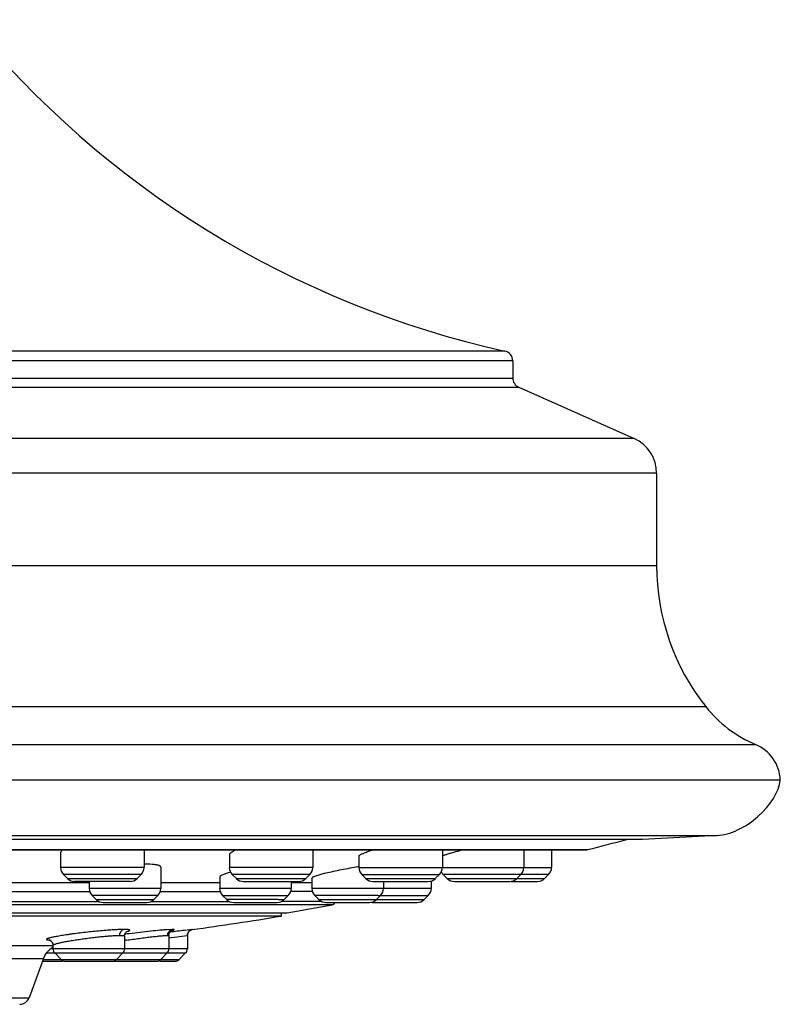
# Model space of a CAD drawing. Units: inches. Extents: x 0 to 11, y 0 to 8.5.
# Drawn here: x 5.5 to 6.6, y 2.9 to 4.4 of the extents above; entities that cross this region are included whole.
import ezdxf

# ---------------------------------------------------------------- set-up
doc = ezdxf.new("R2010")
doc.units = ezdxf.units.IN
doc.header["$LTSCALE"] = 0.605
doc.header["$MEASUREMENT"] = 0
doc.layers.get('0').update_dxf_attribs({"linetype": 'CONTINUOUS'})

msp = doc.modelspace()

# ---------------------------------------------------------------- linework, layer by layer
at = {"color": 7, "linetype": 'CONTINUOUS'}
for p, q in [((6.2254, 3.8627), (3.8189, 3.8627)), ((6.2371, 3.8481), (3.8071, 3.8481)), ((6.2371, 3.8481), (6.2371, 3.8226)), ((3.8071, 3.8226), (6.2371, 3.8226)), ((3.7982, 3.8089), (6.246, 3.8089)), ((6.246, 3.8089), (6.4175, 3.7325)), ((6.4175, 3.7325), (3.6267, 3.7325)), ((6.4509, 3.6811), (3.5934, 3.6811)), ((6.4509, 3.6811), (6.4509, 3.5439)), ((3.5934, 3.5439), (6.4509, 3.5439)), ((3.5204, 3.3343), (6.5238, 3.3343)), ((3.4463, 3.278), (6.5979, 3.278)), ((6.6346, 3.225), (3.4097, 3.225)), ((3.5034, 3.1428), (6.5409, 3.1428)), ((6.4299, 3.1369), (3.6144, 3.1369)), ((6.5409, 3.1428), (6.4299, 3.1369)), ((3.6959, 3.1217), (6.3484, 3.1217)), ((3.6983, 3.1215), (6.3466, 3.1215)), ((5.5654, 3.117), (5.5654, 3.0953)), ((5.6894, 3.1215), (5.6894, 3.0953)), ((5.9402, 3.1215), (5.9402, 3.0953)), ((6.1326, 3.1215), (6.1326, 3.0953)), ((6.2535, 3.1215), (6.2535, 3.0953)), ((6.2948, 3.1215), (6.2948, 3.0953)), ((5.8162, 3.1141), (5.8162, 3.0953)), ((6.0086, 3.1118), (6.0086, 3.0953)), ((5.6894, 3.0953), (5.5654, 3.0953)), ((5.7017, 3.0997), (5.6978, 3.0999)), ((5.7143, 3.0958), (5.7143, 3.0641)), ((5.9402, 3.0953), (5.8162, 3.0953)), ((6.0086, 3.0953), (6.2948, 3.0953)), ((5.6851, 3.0849), (5.5698, 3.0849)), ((5.5698, 3.0849), (5.5759, 3.0787)), ((5.5759, 3.0787), (5.679, 3.0787)), ((5.6686, 3.0744), (5.5863, 3.0744)), ((5.608, 3.0744), (5.608, 3.0641)), ((5.6851, 3.0849), (5.679, 3.0787)), ((5.8019, 3.0813), (5.8018, 3.0809)), ((5.8018, 3.0809), (5.8018, 3.0641)), ((5.9359, 3.0849), (5.8205, 3.0849)), ((5.8205, 3.0849), (5.8266, 3.0787)), ((5.8266, 3.0787), (5.9297, 3.0787)), ((5.837, 3.0744), (5.9193, 3.0744)), ((5.9081, 3.0744), (5.9081, 3.0641)), ((5.9359, 3.0849), (5.9297, 3.0787)), ((5.9391, 3.08), (5.9388, 3.0795)), ((5.9388, 3.0795), (5.9388, 3.0641)), ((6.0129, 3.0849), (6.1282, 3.0849)), ((6.0129, 3.0849), (6.019, 3.0787)), ((6.019, 3.0787), (6.1221, 3.0787)), ((6.0295, 3.0744), (6.1117, 3.0744)), ((6.0451, 3.0744), (6.0451, 3.0641)), ((6.116, 3.0751), (6.116, 3.0641)), ((6.1282, 3.0849), (6.1221, 3.0787)), ((6.2399, 3.0849), (6.1338, 3.0849)), ((6.1338, 3.0849), (6.1399, 3.0787)), ((6.1399, 3.0787), (6.2431, 3.0787)), ((6.1504, 3.0744), (6.2326, 3.0744)), ((6.235, 3.0744), (6.2739, 3.0744)), ((6.2454, 3.0849), (6.2399, 3.0849)), ((6.2492, 3.0849), (6.2431, 3.0787)), ((6.2435, 3.0787), (6.2843, 3.0787)), ((6.2472, 3.0849), (6.2454, 3.0849)), ((6.2904, 3.0849), (6.2472, 3.0849)), ((6.2904, 3.0849), (6.2843, 3.0787)), ((5.4762, 3.0595), (5.6088, 3.0595)), ((5.477, 3.0728), (5.6069, 3.0728)), ((5.7143, 3.0641), (5.608, 3.0641)), ((5.7135, 3.0595), (5.8018, 3.0595)), ((5.7143, 3.0728), (5.8018, 3.0728)), ((5.9081, 3.0641), (5.8018, 3.0641)), ((5.9395, 3.0595), (5.9073, 3.0595)), ((5.9081, 3.0728), (5.9388, 3.0728)), ((6.116, 3.0641), (5.9388, 3.0641)), ((5.4625, 3.0448), (5.6225, 3.0448)), ((5.71, 3.0537), (5.6123, 3.0537)), ((5.6123, 3.0537), (5.6184, 3.0476)), ((5.6184, 3.0476), (5.7039, 3.0476)), ((5.6998, 3.0448), (5.8162, 3.0448)), ((5.71, 3.0537), (5.7039, 3.0476)), ((5.8061, 3.0537), (5.9037, 3.0537)), ((5.8061, 3.0537), (5.8122, 3.0476)), ((5.8122, 3.0476), (5.8122, 3.0476)), ((5.8888, 3.0476), (5.8122, 3.0476)), ((5.8888, 3.0476), (5.8976, 3.0476)), ((5.9532, 3.0448), (5.8936, 3.0448)), ((5.9037, 3.0537), (5.8976, 3.0476)), ((6.0322, 3.0537), (5.9431, 3.0537)), ((5.9431, 3.0537), (5.9492, 3.0476)), ((5.9492, 3.0476), (6.1056, 3.0476)), ((6.037, 3.0537), (6.0322, 3.0537)), ((6.0408, 3.0537), (6.0346, 3.0476)), ((6.037, 3.0537), (6.1117, 3.0537)), ((6.1117, 3.0537), (6.1056, 3.0476)), ((5.9688, 3.0395), (4.0755, 3.0394)), ((5.6289, 3.0433), (5.6934, 3.0433)), ((5.8226, 3.0433), (5.8872, 3.0433)), ((5.9597, 3.0433), (6.0242, 3.0433)), ((6.0306, 3.0433), (6.0951, 3.0433)), ((4.1422, 3.0279), (5.9021, 3.0279)), ((5.8932, 3.0229), (4.1511, 3.0229)), ((5.8932, 3.0279), (5.8932, 3.0229)), ((5.7316, 3.003), (5.724, 3.0027)), ((5.7613, 3.003), (5.7496, 3.0017)), ((5.7606, 3.0028), (5.7613, 3.003)), ((5.7613, 3.003), (5.7614, 3.003)), ((5.549, 2.9873), (5.5515, 2.9873)), ((5.6604, 2.9931), (5.6604, 2.9744)), ((5.7264, 2.9939), (5.7264, 2.9744)), ((5.7265, 2.9905), (5.7298, 2.9909)), ((5.7298, 2.9909), (5.7343, 2.9916)), ((5.7343, 2.9916), (5.7537, 2.9942)), ((5.7537, 2.9942), (5.7538, 2.9942)), ((5.7538, 2.9942), (5.7538, 2.9744)), ((5.2568, 2.9793), (5.5541, 2.9793)), ((5.7538, 2.9744), (5.5511, 2.9744)), ((5.5541, 2.9796), (5.5541, 2.9744)), ((5.2461, 2.96), (5.5399, 2.96)), ((5.5399, 2.96), (5.5186, 2.9015)), ((5.5394, 2.9585), (5.7143, 2.9585)), ((5.5445, 2.9681), (5.7512, 2.9681)), ((5.5567, 2.9681), (5.5663, 2.9585)), ((5.6578, 2.9681), (5.6483, 2.9585)), ((5.7238, 2.9681), (5.7143, 2.9585)), ((5.7152, 2.9585), (5.7416, 2.9585)), ((5.7512, 2.9681), (5.7416, 2.9585)), ((5.5384, 2.9559), (5.5655, 2.9559)), ((5.5726, 2.9559), (5.708, 2.9559)), ((5.7128, 2.9559), (5.7353, 2.9559)), ((4.5256, 2.9015), (5.5186, 2.9015))]:
    msp.add_line(p, q, dxfattribs=at)
for points in [[(5.6604, 2.9931), (5.6605, 2.9945), (5.6609, 2.9959), (5.6614, 2.9972), (5.6621, 2.9982), (5.6627, 2.9989), (5.6633, 2.9995), (5.6638, 2.9999), (5.6642, 3.0002), (5.6645, 3.0003), (5.6646, 3.0003), (5.6646, 3.0003)], [(5.7264, 2.9939), (5.7265, 2.9952), (5.7269, 2.9966), (5.7274, 2.998), (5.7282, 2.9991), (5.7289, 3), (5.7295, 3.0006), (5.7302, 3.001), (5.7307, 3.0014), (5.7311, 3.0016), (5.7314, 3.0017), (5.7315, 3.0018)], [(5.7538, 2.9942), (5.7538, 2.9953), (5.7541, 2.9965), (5.7544, 2.9976), (5.7549, 2.9985), (5.7554, 2.9993), (5.7559, 3), (5.7565, 3.0006), (5.7571, 3.0011), (5.7577, 3.0016), (5.7582, 3.0019), (5.7588, 3.0022), (5.7593, 3.0024), (5.7598, 3.0026), (5.7601, 3.0027), (5.7604, 3.0028), (5.7605, 3.0028), (5.7607, 3.0028), (5.7607, 3.0029), (5.7607, 3.0029)], [(5.5483, 2.9876), (5.5483, 2.9876), (5.5484, 2.9876), (5.5486, 2.9875), (5.5489, 2.9874), (5.5495, 2.9871), (5.5502, 2.9868), (5.5509, 2.9862), (5.5517, 2.9856), (5.5525, 2.9846), (5.5532, 2.9834), (5.5538, 2.9819), (5.5541, 2.9804), (5.5541, 2.9795)]]:
    msp.add_lwpolyline(points, dxfattribs=at)
for centre, radius, start, end in [((6.5328, 5.2542), 1.425, 219.1147, 257.5422), ((6.2221, 3.8481), 0.015, 0, 77.5422), ((6.2521, 3.8226), 0.015, 180, 246), ((6.3946, 3.6811), 0.0563, 0, 66), ((6.7884, 3.5439), 0.3375, 180, 218.379), ((6.6708, 3.4507), 0.1875, 218.379, 247.1368), ((6.5746, 3.2227), 0.06, 2.2715, 67.1368), ((5.0221, 8.3287), 5.3733, 284.2897, 284.9327), ((5.5794, 3.1064), 0.0184, 125.0754, 126.5034), ((6.3375, 2.4384), 0.7047, 104.2329, 105.2436), ((6.3469, 3.1274), 0.00591, 270, 284.2899), ((5.5802, 3.0953), 0.0148, 180, 225.0025), ((5.6747, 3.0953), 0.0148, 314.9975, 360), ((5.6935, 2.9222), 0.1778, 90.0129, 91.3142), ((5.6936, 2.9591), 0.1409, 88.3023, 90.0506), ((5.8613, 2.9316), 0.1624, 105.3834, 106.8089), ((5.8309, 3.0953), 0.0148, 180, 225.0025), ((5.9254, 3.0953), 0.0148, 314.9975, 360), ((6.1079, 2.4755), 0.6287, 99.0882, 99.4546), ((6.0233, 3.0953), 0.0148, 180, 225.001), ((6.1178, 3.0953), 0.0148, 314.999, 360), ((6.1443, 3.0953), 0.0148, 206.1249, 225.0025), ((6.2387, 3.0953), 0.0148, 314.9975, 360), ((6.28, 3.0953), 0.0148, 314.9975, 360), ((5.5863, 3.0892), 0.0148, 225.0011, 270.001), ((5.6686, 3.0892), 0.0148, 269.999, 314.9989), ((5.837, 3.0892), 0.0148, 225.0011, 270.001), ((5.9193, 3.0892), 0.0148, 269.999, 314.9989), ((6.0294, 3.0892), 0.0148, 225.001, 270.001), ((6.1117, 3.0892), 0.0148, 269.999, 314.999), ((6.1504, 3.0892), 0.0148, 225.0011, 270.0008), ((6.2326, 3.0892), 0.0148, 269.9992, 314.9989), ((6.2739, 3.0892), 0.0148, 269.999, 314.9989), ((5.6228, 3.0641), 0.0148, 180, 225.0012), ((5.6995, 3.0641), 0.0148, 314.9988, 360), ((5.8165, 3.0641), 0.0148, 180, 225.0012), ((5.8933, 3.0641), 0.0148, 314.9988, 360), ((5.9535, 3.0641), 0.0148, 180, 225.0012), ((6.0303, 3.0641), 0.0148, 314.9988, 360), ((6.1012, 3.0641), 0.0148, 314.9988, 360), ((5.6289, 3.058), 0.0148, 225.0013, 270.0011), ((5.6934, 3.058), 0.0148, 269.9989, 314.9987), ((5.8226, 3.058), 0.0148, 225.0013, 270.0011), ((5.8872, 3.058), 0.0148, 269.9989, 314.9987), ((5.9597, 3.058), 0.0148, 225.0013, 270.0011), ((6.0242, 3.058), 0.0148, 269.9989, 314.9987), ((6.0951, 3.058), 0.0148, 269.9995, 314.9987), ((5.0221, 8.3287), 5.3733, 279.4251, 280.1468), ((5.9677, 3.0453), 0.00591, 280.1465, 340.0239), ((6.0306, 3.058), 0.0148, 257.4938, 270.0005), ((5.0221, 8.3287), 5.3768, 277.8954, 279.3231), ((5.6597, 2.8529), 0.1501, 90.0127, 91.3152), ((5.6595, 2.8842), 0.1188, 89.4387, 89.9067), ((5.6599, 2.9151), 0.0879, 88.2484, 89.4952), ((6.2695, -1.3383), 4.371, 96.8318, 97.115), ((5.7626, 2.9942), 0.00885, 104.9971, 171.1768), ((5.7626, 2.9942), 0.00888, 97.875, 104.9435), ((5.8435, 1.7879), 1.2127, 98.5502, 98.6829), ((5.8804, 1.2889), 1.7211, 97.1056, 97.3267), ((5.7625, 2.9942), 0.00877, 171.1179, 180.0494), ((5.5676, 2.9499), 0.0295, 117.2088, 160.0001), ((5.563, 2.9744), 0.00886, 180, 225.0003), ((5.6516, 2.9744), 0.00886, 314.9997, 360), ((5.7176, 2.9744), 0.00886, 314.9997, 360), ((5.7449, 2.9744), 0.00886, 314.9997, 360), ((5.5655, 2.9648), 0.00886, 269.9997, 293.6089), ((5.5726, 2.9648), 0.00886, 225.0003, 270.0003), ((5.642, 2.9648), 0.00886, 269.9997, 314.9997), ((5.708, 2.9648), 0.00886, 269.9998, 314.9997), ((5.7353, 2.9648), 0.00886, 270, 314.9997), ((5.5047, 2.9066), 0.0148, 269.9998, 339.9999)]:
    msp.add_arc(centre, radius, start, end, dxfattribs=at)
msp.add_ellipse((6.5709, 3.1998), major_axis=(0.0581, 0.047), ratio=0.558855, start_param=-2.485143, end_param=-0.507241, dxfattribs=at)
for points, knots in [([(5.5684, 3.1212), (5.568, 3.1209), (5.5672, 3.1202), (5.5662, 3.1192), (5.5656, 3.1181), (5.5654, 3.1174), (5.5654, 3.117)], [0, 0, 0, 0, 0.319754, 0.586844, 0.80877, 1, 1, 1, 1]), ([(5.8182, 3.117), (5.8179, 3.1167), (5.8173, 3.1163), (5.8167, 3.1155), (5.8163, 3.1148), (5.8162, 3.1143), (5.8162, 3.1141)], [0, 0, 0, 0, 0.322553, 0.590964, 0.812169, 1, 1, 1, 1]), ([(5.8267, 3.1215), (5.8258, 3.1211), (5.8241, 3.1204), (5.8218, 3.1192), (5.8198, 3.1181), (5.8187, 3.1174), (5.8182, 3.117)], [0, 0, 0, 0, 0.305868, 0.575096, 0.806569, 1, 1, 1, 1]), ([(6.0098, 3.1135), (6.0102, 3.1138), (6.0112, 3.1144), (6.0128, 3.1153), (6.0148, 3.1162), (6.0172, 3.1172), (6.0199, 3.1182), (6.0241, 3.1197), (6.0275, 3.1208), (6.0298, 3.1215)], [0, 0, 0, 0, 0.068469, 0.154044, 0.256579, 0.375584, 0.510293, 0.659875, 1, 1, 1, 1]), ([(6.1523, 3.1183), (6.1501, 3.1177), (6.1461, 3.1166), (6.1406, 3.115), (6.1367, 3.1137), (6.1341, 3.1128), (6.133, 3.1124), (6.1325, 3.1121)], [0, 0, 0, 0, 0.322039, 0.599835, 0.827497, 0.920945, 1, 1, 1, 1]), ([(6.0086, 3.1118), (6.0086, 3.1121), (6.0088, 3.1125), (6.0093, 3.1131), (6.0097, 3.1133), (6.0098, 3.1135)], [0, 0, 0, 0, 0.39208, 0.66545, 1, 1, 1, 1]), ([(5.7143, 3.0958), (5.7143, 3.0959), (5.7143, 3.0962), (5.7141, 3.0965), (5.7138, 3.0969), (5.7135, 3.0972), (5.713, 3.0975), (5.7122, 3.0979), (5.711, 3.0984), (5.7092, 3.0988), (5.707, 3.0992), (5.7045, 3.0995), (5.7027, 3.0997), (5.7017, 3.0997)], [0, 0, 0, 0, 0.026492, 0.054099, 0.084562, 0.119187, 0.158865, 0.204182, 0.313031, 0.447132, 0.606626, 0.791214, 1, 1, 1, 1]), ([(6.0046, 3.0956), (6.0004, 3.0949), (5.992, 3.0934), (5.9797, 3.091), (5.968, 3.0886), (5.9606, 3.0868), (5.9571, 3.086)], [0, 0, 0, 0, 0.263961, 0.52806, 0.777918, 1, 1, 1, 1]), ([(5.8143, 3.087), (5.8127, 3.0865), (5.8103, 3.0858), (5.8075, 3.0847), (5.8057, 3.084), (5.8043, 3.0833), (5.8033, 3.0827), (5.8027, 3.0822), (5.8023, 3.0819), (5.8021, 3.0816), (5.8019, 3.0814), (5.8019, 3.0813)], [0, 0, 0, 0, 0.372399, 0.529318, 0.665646, 0.780755, 0.874276, 0.913059, 0.946713, 0.975529, 1, 1, 1, 1]), ([(5.9571, 3.086), (5.9559, 3.0857), (5.9537, 3.0851), (5.9505, 3.0842), (5.9476, 3.0834), (5.9451, 3.0826), (5.943, 3.0819), (5.9415, 3.0813), (5.9405, 3.0809), (5.94, 3.0806), (5.9395, 3.0803), (5.9392, 3.0801), (5.9391, 3.08)], [0, 0, 0, 0, 0.192599, 0.368439, 0.526047, 0.66398, 0.781092, 0.876515, 0.915863, 0.94954, 0.977545, 1, 1, 1, 1]), ([(5.6563, 3.003), (5.6538, 3.0029), (5.6483, 3.0027), (5.6396, 3.0022), (5.6298, 3.0014), (5.6192, 3.0005), (5.6082, 2.9993), (5.5972, 2.9981), (5.5881, 2.997), (5.5811, 2.996), (5.5762, 2.9953), (5.5714, 2.9946), (5.567, 2.9939), (5.5629, 2.9932), (5.5591, 2.9925), (5.5557, 2.9919), (5.5527, 2.9913), (5.5505, 2.9907), (5.549, 2.9903), (5.548, 2.9901), (5.5471, 2.9898), (5.5463, 2.9895), (5.5457, 2.9893), (5.5452, 2.9891), (5.5448, 2.9889), (5.5446, 2.9887), (5.5445, 2.9885), (5.5444, 2.9884), (5.5444, 2.9883), (5.5444, 2.9882), (5.5445, 2.9882), (5.5446, 2.988), (5.5449, 2.9879), (5.5453, 2.9878), (5.5458, 2.9877), (5.5464, 2.9876), (5.5472, 2.9875), (5.5481, 2.9874), (5.5487, 2.9874), (5.549, 2.9873)], [0, 0, 0, 0, 0.063062, 0.137987, 0.222301, 0.313203, 0.40771, 0.502752, 0.595278, 0.63967, 0.682339, 0.722946, 0.76117, 0.796705, 0.829265, 0.858595, 0.884462, 0.906663, 0.916334, 0.925027, 0.932726, 0.939421, 0.945107, 0.949786, 0.953476, 0.956226, 0.957288, 0.958183, 0.95897, 0.959735, 0.96057, 0.961547, 0.96409, 0.967558, 0.972015, 0.977486, 0.983978, 0.991486, 1, 1, 1, 1]), ([(5.6597, 3.003), (5.6592, 3.0029), (5.6583, 3.0027), (5.657, 3.002), (5.656, 3.0012), (5.6547, 2.9998), (5.6534, 2.9975), (5.6531, 2.9954), (5.6531, 2.9942)], [0, 0, 0, 0, 0.12257, 0.240211, 0.351756, 0.460986, 0.711219, 1, 1, 1, 1]), ([(5.664, 3), (5.6643, 3.0001), (5.665, 3.0003), (5.6659, 3.0006), (5.6667, 3.0008), (5.6673, 3.0011), (5.6677, 3.0013), (5.668, 3.0015), (5.6682, 3.0017), (5.6682, 3.0018), (5.6682, 3.0019), (5.6682, 3.002), (5.6681, 3.0021), (5.668, 3.0022), (5.6677, 3.0024), (5.6672, 3.0025), (5.6666, 3.0027), (5.6658, 3.0028), (5.6648, 3.0028), (5.6637, 3.0029), (5.663, 3.0029), (5.6625, 3.003)], [0, 0, 0, 0, 0.102366, 0.191155, 0.266347, 0.327993, 0.376291, 0.411808, 0.425267, 0.4364, 0.446042, 0.455442, 0.465947, 0.478561, 0.5122, 0.558824, 0.619311, 0.694008, 0.782671, 0.884837, 1, 1, 1, 1]), ([(5.724, 3.0027), (5.7223, 3.0025), (5.7187, 3.0023), (5.7105, 3.0016), (5.6988, 3.0004), (5.6836, 2.9987), (5.6729, 2.9974), (5.6675, 2.9968)], [0, 0, 0, 0, 0.088338, 0.191517, 0.433587, 0.709582, 1, 1, 1, 1]), ([(5.7316, 3.003), (5.731, 3.0029), (5.73, 3.0027), (5.7286, 3.002), (5.7275, 3.0012), (5.7261, 2.9998), (5.7247, 2.9976), (5.7243, 2.9954), (5.7243, 2.9942)], [0, 0, 0, 0, 0.129635, 0.252364, 0.366781, 0.476877, 0.722779, 1, 1, 1, 1]), ([(5.7314, 3.0017), (5.7317, 3.0018), (5.7324, 3.0019), (5.7332, 3.0022), (5.7337, 3.0023), (5.7339, 3.0024), (5.734, 3.0025), (5.7341, 3.0026), (5.7341, 3.0027), (5.7341, 3.0027), (5.7341, 3.0027), (5.7341, 3.0028), (5.734, 3.0028), (5.7338, 3.0029), (5.7335, 3.0029), (5.7332, 3.003), (5.7327, 3.003), (5.7322, 3.003), (5.7318, 3.003), (5.7316, 3.003)], [0, 0, 0, 0, 0.215073, 0.373852, 0.432295, 0.477, 0.508479, 0.519716, 0.528521, 0.535912, 0.543546, 0.552996, 0.565188, 0.599408, 0.648079, 0.711991, 0.791672, 0.887548, 1, 1, 1, 1]), ([(5.5541, 2.9795), (5.5541, 2.9797), (5.5543, 2.9799), (5.5546, 2.9801), (5.5549, 2.9803), (5.5553, 2.9805), (5.5557, 2.9807), (5.5563, 2.981), (5.5572, 2.9813), (5.5586, 2.9817), (5.5605, 2.9823), (5.5627, 2.9828), (5.5661, 2.9836), (5.5711, 2.9847), (5.5778, 2.9859), (5.5853, 2.9872), (5.5933, 2.9884), (5.6018, 2.9896), (5.6103, 2.9907), (5.6188, 2.9917), (5.627, 2.9926), (5.6347, 2.9933), (5.6417, 2.9938), (5.6477, 2.9941), (5.6514, 2.9942), (5.6531, 2.9942)], [0, 0, 0, 0, 0.003893, 0.006798, 0.010468, 0.014937, 0.020221, 0.026323, 0.033242, 0.04951, 0.068938, 0.091412, 0.116795, 0.175604, 0.243855, 0.319787, 0.401442, 0.486718, 0.573407, 0.659248, 0.741979, 0.819395, 0.889418, 0.95016, 1, 1, 1, 1]), ([(5.6531, 2.9942), (5.6536, 2.9942), (5.6547, 2.9942), (5.6562, 2.9942), (5.6575, 2.9941), (5.6584, 2.994), (5.659, 2.9939), (5.6594, 2.9938), (5.6597, 2.9937), (5.66, 2.9936), (5.6602, 2.9935), (5.6603, 2.9934), (5.6604, 2.9933), (5.6604, 2.9932), (5.6604, 2.9931)], [0, 0, 0, 0, 0.221816, 0.416016, 0.582075, 0.719563, 0.77752, 0.828284, 0.871917, 0.908616, 0.938752, 0.962998, 0.982638, 1, 1, 1, 1]), ([(5.6632, 2.9871), (5.6697, 2.9881), (5.6793, 2.9894), (5.6918, 2.9911), (5.7005, 2.9921), (5.7083, 2.993), (5.7141, 2.9936), (5.718, 2.9939), (5.7205, 2.9941), (5.7225, 2.9942), (5.7237, 2.9942), (5.7243, 2.9942)], [0, 0, 0, 0, 0.318606, 0.472905, 0.616906, 0.745732, 0.85491, 0.900909, 0.940664, 0.973801, 1, 1, 1, 1]), ([(5.7243, 2.9942), (5.7244, 2.9942), (5.7247, 2.9942), (5.7252, 2.9942), (5.7256, 2.9942), (5.7259, 2.9941), (5.7261, 2.9941), (5.7262, 2.9941), (5.7263, 2.994), (5.7264, 2.994), (5.7264, 2.994), (5.7264, 2.9939), (5.7264, 2.9939)], [0, 0, 0, 0, 0.224443, 0.419631, 0.58551, 0.722139, 0.829787, 0.872981, 0.90934, 0.939247, 0.9634, 1, 1, 1, 1])]:
    msp.add_open_spline(points, degree=3, knots=knots, dxfattribs=at)
msp.add_open_spline([(5.9388, 3.0795), (5.9388, 3.0795), (5.9388, 3.0795), (5.9388, 3.0795)], degree=3, dxfattribs=at)

doc.saveas('drawing.dxf')
